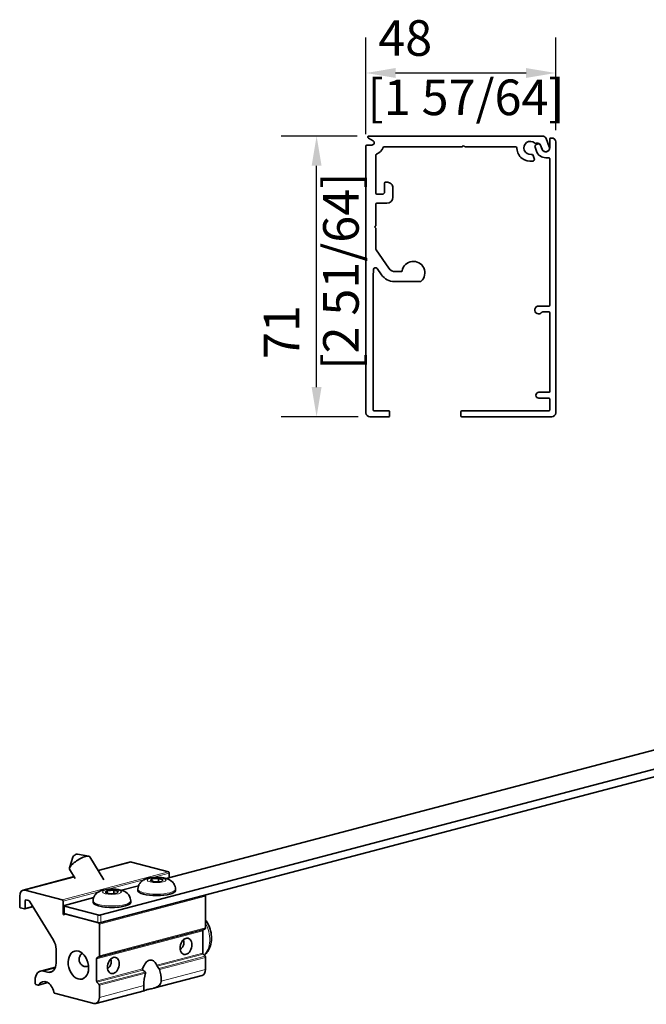
# Model space of a CAD drawing. Units: millimetres. Extents: x 0 to 1470, y 0 to 1040.
# Drawn here: x 673 to 858, y 368 to 658 of the extents above; entities that cross this region are included whole.
import ezdxf

# ---------------------------------------------------------------- set-up
doc = ezdxf.new("R2010")
doc.units = ezdxf.units.MM
doc.header["$LTSCALE"] = 3.5
for name, color, linetype, lineweight in [('Arêtes tangentes visibles(ISO)', 7, 'Continuous', 18), ('Arêtes visibles(ISO)', 7, 'Continuous', 35), ('Cotes(ISO)', 7, 'Continuous', 18)]:
    doc.layers.add(name, color=color, linetype=linetype, lineweight=lineweight)
doc.styles.add('MANTION', font='arial.ttf')
doc.dimstyles.new('Plan commercial', dxfattribs={"dimscale": 3.5, "dimtxt": 3, "dimasz": 2.5, "dimexe": 3, "dimexo": 1, "dimgap": 0.762, "dimtad": 1, "dimrnd": 1e-08, "dimtxsty": 'MANTION', "dimcen": 0.09, "dimdle": 10, "dimclrd": 7, "dimclre": 7, "dimclrt": 256, "dimazin": 2, "dimtfac": 0.5, "dimtmove": 0, "dimatfit": 3, "dimfxl": 0, "dimtolj": 1, "dimlwd": 25, "dimlwe": 25, "dimarcsym": 0})

# ---------------------------------------------------------------- blocks, each defined once
blk = doc.blocks.new('*D9')
at = {"layer": 'Cotes(ISO)', "color": 7, "linetype": 'Continuous', "lineweight": 25, "transparency": 16777216}
for p, q in [((774.83, 624.41), (774.83, 652.98)), ((830.83, 625.63), (830.83, 652.98)), ((783.58, 642.48), (822.08, 642.48))]:
    blk.add_line(p, q, dxfattribs=at)
at = {"layer": 'Cotes(ISO)', "color": 7, "linetype": 'Continuous', "transparency": 16777216}
for points in [[(783.58, 643.94), (783.58, 641.02), (774.83, 642.48)], [(822.08, 643.94), (822.08, 641.02), (830.83, 642.48)]]:
    blk.add_solid(points, dxfattribs=at)
at = {"layer": 'Defpoints', "color": 0, "linetype": 'Continuous', "transparency": 16777216}
for p in [(830.83, 642.48), (830.83, 622.13), (774.83, 620.91)]:
    blk.add_point(p, dxfattribs=at)
at = {"layer": 'Cotes(ISO)', "color": 154, "linetype": 'Continuous', "lineweight": 25, "true_color": 0x004691, "transparency": 16777216, "insert": (775.26, 658.05), "char_height": 10.5, "attachment_point": 1, "style": 'MANTION'}
blk.add_mtext('\\A1; 48\\P[1 57/64]', dxfattribs=at)
blk = doc.blocks.new('*D10')
at = {"layer": 'Cotes(ISO)', "color": 7, "linetype": 'Continuous', "lineweight": 25, "transparency": 16777216}
for p, q in [((772.22, 623.88), (749.77, 623.88)), ((760.27, 549.8), (760.27, 615.13)), ((772.5, 541.05), (749.77, 541.05))]:
    blk.add_line(p, q, dxfattribs=at)
at = {"layer": 'Cotes(ISO)', "color": 7, "linetype": 'Continuous', "transparency": 16777216}
for points in [[(758.81, 615.13), (761.73, 615.13), (760.27, 623.88)], [(758.81, 549.8), (761.73, 549.8), (760.27, 541.05)]]:
    blk.add_solid(points, dxfattribs=at)
at = {"layer": 'Defpoints', "color": 0, "linetype": 'Continuous', "transparency": 16777216}
for p in [(760.27, 623.88), (775.72, 623.88), (776, 541.05)]:
    blk.add_point(p, dxfattribs=at)
at = {"layer": 'Cotes(ISO)', "color": 154, "linetype": 'Continuous', "lineweight": 25, "true_color": 0x004691, "transparency": 16777216, "insert": (744.7, 554.89), "char_height": 10.5, "attachment_point": 1, "rotation": 90, "style": 'MANTION'}
blk.add_mtext('\\A1; 71\\P[2 51/64]', dxfattribs=at)

msp = doc.modelspace()

# ---------------------------------------------------------------- linework, layer by layer
at = {"layer": 'Arêtes tangentes visibles(ISO)'}
for p, q in [((695.9003, 407.0957), (705.6486, 409.6622)), ((716.538, 406.7953), (685.1896, 398.5421)), ((674.3002, 401.409), (688.8285, 405.2339)), ((698.7332, 401.6398), (709.2286, 404.403)), ((711.9325, 405.1148), (716.7855, 406.3925)), ((685.4371, 398.1393), (696.0293, 400.9279)), ((674.3002, 398.2576), (674.9414, 398.4264)), ((696.1616, 391.3765), (727.51, 399.6297)), ((676.4473, 396.6844), (674.3002, 396.1191)), ((685.8496, 394.4291), (685.8496, 396.6801)), ((685.6787, 394.6286), (685.4371, 394.565)), ((695.7491, 394.0738), (695.7491, 391.8228)), ((696.574, 391.8228), (696.574, 394.0738)), ((695.3366, 381.1567), (726.685, 389.4099)), ((726.8088, 389.6697), (695.4604, 381.4165)), ((695.9485, 391.7884), (695.9141, 391.7793)), ((696.0378, 381.7193), (727.3862, 389.9725)), ((727.51, 390.2324), (696.1616, 381.9792)), ((726.685, 382.8216), (713.0877, 379.2418)), ((713.256, 378.9285), (726.8088, 382.4966)), ((727.3862, 381.8897), (713.7065, 378.2882)), ((713.88, 377.9763), (727.51, 381.5647)), ((679.6624, 377.4871), (683.0903, 378.3896)), ((708.9339, 378.1482), (695.3366, 374.5684)), ((695.4604, 374.2434), (709.0131, 377.8115)), ((714.3754, 374.562), (727.51, 378.02)), ((680.8998, 377.1613), (682.5625, 377.599)), ((709.7175, 377.238), (696.0378, 373.6365)), ((696.1616, 373.3115), (709.7915, 376.8999)), ((680.8639, 374.1626), (678.2989, 373.4873)), ((696.1616, 369.7668), (709.2961, 373.2248))]:
    msp.add_line(p, q, dxfattribs=at)
for centre in [(713.0732, 404.3362), (699.8739, 400.8612)]:
    msp.add_ellipse(centre, major_axis=(2.7767, 0), ratio=0.26327351, dxfattribs=at)
for centre, major_axis, ratio, start_param, end_param in [((713.0732, 401.6687), (-5.5417, 0), 0.26327351, 0, 3.14159265), ((699.8739, 398.1937), (-5.5417, 0), 0.26327351, 0, 3.14159265), ((723.7977, 388.179), (1.7822, -6.7693), 0.68216093, 0.35008113, 1.92520292)]:
    msp.add_ellipse(centre, major_axis=major_axis, ratio=ratio, start_param=start_param, end_param=end_param, dxfattribs=at)
at = {"layer": 'Arêtes visibles(ISO)'}
for p, q in [((775.5667, 623.293), (776.9338, 622.5037)), ((826.9263, 623.8808), (775.7242, 623.8808)), ((828.9003, 620.7016), (828.0226, 623.1132)), ((829.0838, 623.0642), (829.0838, 620.3808)), ((829.6672, 623.2975), (829.3172, 623.2975)), ((830.8338, 542.2142), (830.8338, 622.1308)), ((774.8338, 620.9058), (774.8338, 542.2142)), ((776.5838, 621.1975), (775.1255, 621.1975)), ((780.1922, 620.7308), (803.1797, 620.7308)), ((803.3859, 620.8162), (803.6505, 621.0808)), ((803.6505, 621.0808), (803.9151, 620.8162)), ((804.1213, 620.7308), (818.8232, 620.7308)), ((824.7375, 620.5892), (825.1764, 619.3833)), ((825.6343, 621.5364), (825.0861, 621.3369)), ((826.3721, 621.1667), (826.8174, 619.9434)), ((826.8209, 619.9818), (826.3819, 621.1877)), ((777.7505, 607.0225), (777.7505, 618.2892)), ((824.507, 617.2491), (824.2016, 618.0884)), ((827.9172, 617.4642), (828.8505, 617.4642)), ((829.0838, 617.2308), (829.0838, 573.9475)), ((781.2505, 610.2308), (780.6088, 610.2308)), ((781.9995, 609.9582), (781.2505, 610.2308)), ((780.3172, 609.9392), (780.3172, 607.3142)), ((782.7672, 605.7975), (782.7672, 608.8619)), ((779.7338, 606.7308), (778.0422, 606.7308)), ((777.7505, 597.5183), (777.7505, 603.7558)), ((778.0422, 604.0475), (781.0172, 604.0475)), ((777.4005, 597.0475), (777.6651, 597.3121)), ((777.6651, 596.7829), (777.4005, 597.0475)), ((777.7505, 590.4894), (777.7505, 596.5767)), ((781.6285, 584.8591), (777.8033, 590.3222)), ((776.9346, 582.4743), (777.0742, 584.471)), ((778.1339, 584.7649), (779.4135, 582.9375)), ((776.9338, 543.0892), (776.9338, 582.454)), ((785.2153, 583.8642), (783.5399, 583.8642)), ((783.2362, 580.9475), (790.9274, 580.9475)), ((828.8505, 573.7142), (825.8172, 573.7142)), ((826.9543, 571.9642), (828.8505, 571.9642)), ((829.0838, 571.7308), (829.0838, 548.5142)), ((828.8505, 548.2808), (825.8755, 548.2808)), ((825.8755, 546.5308), (828.8505, 546.5308)), ((829.0838, 546.2975), (829.0838, 543.0308)), ((776.0005, 541.0475), (781.5422, 541.0475)), ((781.5422, 542.7975), (777.2255, 542.7975)), ((781.8338, 541.3392), (781.8338, 542.5058)), ((802.8338, 542.5642), (802.8338, 541.2808)), ((828.8505, 542.7975), (803.0672, 542.7975)), ((803.0672, 541.0475), (829.6672, 541.0475)), ((696.574, 391.8228), (899.1012, 445.1428)), ((715.9121, 404.8119), (861.9781, 443.2672)), ((872.7026, 440.4438), (696.574, 394.0738)), ((688.3137, 411.1687), (687.3736, 407.9315)), ((689.7312, 412.0396), (693.0438, 411.4153)), ((693.3591, 411.2317), (697.5188, 404.4615)), ((705.0545, 409.6676), (695.8147, 407.235)), ((705.6486, 409.6622), (716.538, 406.7953)), ((687.3949, 407.5672), (689.0548, 404.8656)), ((688.7429, 405.3732), (673.7061, 401.4144)), ((711.1213, 404.1985), (711.6443, 404.7124)), ((712.5502, 403.8223), (711.1213, 404.1985)), ((711.6443, 404.7124), (713.5962, 404.8501)), ((711.6443, 404.0608), (711.6443, 404.7124)), ((714.5021, 403.96), (712.5502, 403.8223)), ((713.5962, 404.8501), (715.0251, 404.4739)), ((713.5962, 403.8961), (713.5962, 404.8501)), ((715.0251, 404.4739), (714.5021, 403.96)), ((716.7855, 406.3925), (716.7855, 405.0419)), ((685.1896, 398.5421), (674.3002, 401.409)), ((697.922, 400.7235), (698.445, 401.2374)), ((698.445, 401.2374), (700.3969, 401.375)), ((698.445, 400.5858), (698.445, 401.2374)), ((700.3969, 401.375), (701.8257, 400.9989)), ((700.3969, 400.4211), (700.3969, 401.375)), ((701.8257, 400.9989), (701.3027, 400.485)), ((702.7128, 401.3369), (707.6986, 402.6495)), ((707.5315, 401.6687), (707.5315, 401.2411)), ((718.6149, 401.6687), (718.6149, 401.2411)), ((672.6503, 399.5924), (672.6503, 396.5535)), ((674.3002, 396.1191), (674.3002, 398.2576)), ((674.5477, 398.5301), (675.2901, 398.3346)), ((675.5818, 398.093), (682.6498, 386.5891)), ((685.4371, 394.565), (685.4371, 398.1393)), ((685.8496, 396.8973), (694.4993, 399.1745)), ((694.3322, 398.1937), (694.3322, 397.766)), ((699.3509, 400.3473), (697.922, 400.7235)), ((701.3027, 400.485), (699.3509, 400.3473)), ((705.4155, 398.1937), (705.4155, 397.766)), ((727.51, 399.6297), (727.51, 390.2324)), ((672.8978, 396.1507), (674.0527, 395.8466)), ((674.1418, 395.8458), (676.5697, 396.485)), ((685.6787, 394.5377), (685.6787, 396.7887)), ((685.8496, 396.6801), (695.7491, 394.0738)), ((695.7491, 391.8228), (685.8496, 394.4291)), ((685.9421, 394.3058), (685.8596, 394.215)), ((686.028, 394.3594), (686.071, 394.3708)), ((695.9141, 391.7793), (686.1171, 394.3586)), ((696.1616, 381.9792), (696.1616, 391.3765)), ((726.685, 389.4099), (726.685, 382.8216)), ((727.3862, 389.9725), (726.8088, 389.6697)), ((683.3747, 384.0107), (683.3747, 379.8863)), ((695.3366, 374.5684), (695.3366, 381.1567)), ((695.4604, 381.4165), (696.0378, 381.7193)), ((726.8088, 382.4966), (727.3862, 381.8897)), ((727.51, 381.5647), (727.51, 378.02)), ((683.1913, 378.6589), (678.7713, 377.4952)), ((677.1875, 374.7621), (677.1875, 373.9743)), ((680.8998, 377.1613), (679.6624, 377.4871)), ((726.4541, 376.1979), (712.1869, 372.4417)), ((677.435, 373.5715), (678.0965, 373.3973)), ((678.1856, 373.3965), (680.9354, 374.1204)), ((696.0378, 373.6365), (695.4604, 374.2434)), ((696.1616, 369.7668), (696.1616, 373.3115)), ((682.9415, 370.9962), (694.5117, 367.9501)), ((709.373, 371.7009), (695.1057, 367.9447))]:
    msp.add_line(p, q, dxfattribs=at)
for centre, radius, start, end in [((775.7242, 623.5658), 0.315, 90, 240), ((776.5838, 621.8975), 0.7, 270, 60), ((823.3672, 620.3808), 1.925, 49.289734, 276.552273), ((825.0032, 622.2822), 0.5833, 229.289734, 288.923576), ((825.4951, 620.8475), 0.9333, 20, 108.923576), ((826.9263, 622.7142), 1.1667, 20, 90), ((829.3172, 623.0642), 0.2333, 90, 180), ((829.6672, 622.1308), 1.1667, 0, 90), ((775.1255, 620.9058), 0.2917, 90, 180), ((776.9338, 621.5475), 3.15, 288.785971, 341.214029), ((780.1922, 620.4392), 0.2917, 90, 161.214029), ((803.1797, 621.0225), 0.2917, 270, 315), ((804.1213, 621.0225), 0.2917, 225, 270), ((818.8232, 620.1475), 0.5833, 2.939534, 90), ((823.3672, 620.3808), 3.9667, 182.939534, 280.071808), ((825.2856, 620.7887), 0.5833, 110, 200), ((827.9172, 620.3808), 2.9167, 200, 270), ((825.8338, 620.9882), 0.5833, 20, 110), ((827.8588, 620.3225), 1.1083, 200, 20), ((827.9172, 620.3808), 1.1667, 200, 0), ((778.0422, 618.2892), 0.2917, 108.785971, 180), ((823.6534, 617.8889), 0.5833, 20, 96.552273), ((823.9589, 617.0496), 0.5833, 280.071808, 20), ((828.8505, 617.2308), 0.2333, 0, 90), ((780.6088, 609.9392), 0.2917, 90, 180), ((779.7338, 607.3142), 0.5833, 270, 0), ((781.6005, 608.8619), 1.1667, 0, 70), ((778.0422, 607.0225), 0.2917, 180, 270), ((781.0172, 605.7975), 1.75, 270, 0), ((778.0422, 603.7558), 0.2917, 90, 180), ((777.4588, 597.5183), 0.2917, 315, 0), ((777.4588, 596.5767), 0.2917, 0, 45), ((778.0422, 590.4894), 0.2917, 180, 215), ((788.8338, 583.5142), 3.3833, 312.620991, 169.944434), ((777.6561, 584.4303), 0.5833, 35, 176), ((783.5399, 586.1975), 2.3333, 215, 270), ((785.2153, 584.1558), 0.2917, 270, 349.944434), ((777.2255, 582.454), 0.2917, 176, 180), ((783.2362, 585.6142), 4.6667, 215, 270), ((790.9274, 581.2392), 0.2917, 270, 312.620991), ((825.8172, 572.5475), 1.1667, 90, 324.314665), ((828.8505, 573.9475), 0.2333, 270, 0), ((826.9543, 571.7308), 0.2333, 90, 144.314665), ((828.8505, 571.7308), 0.2333, 0, 90), ((825.8755, 547.4058), 0.875, 90, 270), ((828.8505, 548.5142), 0.2333, 270, 0), ((828.8505, 546.2975), 0.2333, 0, 90), ((776.0005, 542.2142), 1.1667, 180, 270), ((777.2255, 543.0892), 0.2917, 180, 270), ((781.5422, 542.5058), 0.2917, 0, 90), ((781.5422, 541.3392), 0.2917, 270, 0), ((803.0672, 542.5642), 0.2333, 90, 180), ((803.0672, 541.2808), 0.2333, 180, 270), ((828.8505, 543.0308), 0.2333, 270, 0), ((829.6672, 542.2142), 1.1667, 270, 0)]:
    msp.add_arc(centre, radius, start, end, dxfattribs=at)
for centre, major_axis, ratio, start_param, end_param in [((690.377, 409.3994), (-2.9821, -1.8322), 0.29619813, 3.14159265, 6.28318531), ((689.0645, 411.5357), (0.7455, 0.4581), 0.29619813, 0.31531297, 2.82627968), ((705.6486, 407.4112), (-0.5941, 2.2564), 0.68216093, 5.91485766, 6.28318531), ((716.538, 406.4576), (-0.0891, 0.3385), 0.68216093, 4.34406133, 5.91485766), ((674.3002, 399.158), (-0.5941, 2.2564), 0.68216093, 5.91485766, 7.48565398), ((713.0732, 401.2411), (5.5417, 0), 0.26327351, 3.14159267, 6.28318531), ((674.5477, 398.1924), (-0.0891, 0.3385), 0.68216093, 5.91485766, 7.48565398), ((675.2901, 397.7718), (-0.1485, 0.5641), 0.68216093, 5.12945949, 5.91485766), ((685.1896, 398.2044), (-0.0891, 0.3385), 0.68216093, 4.34406133, 5.91485766), ((727.2625, 399.6949), (-0.0891, 0.3385), 0.68216093, 4.34406133, 5.32239823), ((672.8978, 396.4883), (0.0891, -0.3385), 0.68216093, 4.34406133, 5.91485766), ((674.0527, 396.1843), (0.0891, -0.3385), 0.68216093, 5.91485766, 7.48565398), ((686.2621, 396.7887), (-0.5833, 0), 0.26327351, 5.49778714, 7.06858347), ((699.8739, 397.766), (5.5417, 0), 0.26327351, 3.14159265, 6.28318531), ((685.6846, 394.4998), (0.0891, -0.3385), 0.68216093, 4.34406133, 6.70025582), ((686.2621, 394.5377), (-0.5833, 0), 0.26327351, 0, 0.78539816), ((686.1171, 394.021), (-0.0891, 0.3385), 0.68216093, 5.91485766, 6.70025582), ((696.1616, 394.1824), (-0.5833, 0), 0.26327351, 0.78539816, 2.35619449), ((696.1616, 391.9314), (0.5833, 0), 0.26327351, 3.92699082, 5.49778714), ((695.9141, 391.4417), (-0.0891, 0.3385), 0.68216093, 4.34406133, 5.91485766), ((726.9325, 389.3447), (-0.0891, 0.3385), 0.68216093, 0.15527113, 1.20246868), ((727.2625, 390.2975), (0.0891, -0.3385), 0.68216093, 0.15527113, 1.20246868), ((680.8998, 384.6622), (0.8911, -3.3847), 0.68216093, 1.20246868, 1.98786684), ((695.5841, 381.0915), (-0.0891, 0.3385), 0.68216093, 0.15527113, 1.20246868), ((695.9141, 382.0443), (0.0891, -0.3385), 0.68216093, 0.15527113, 1.20246868), ((711.0108, 375.816), (-0.465, -4.9745), 0.50553043, 2.37662451, 4.27222031), ((726.9325, 382.7564), (-0.0891, 0.3385), 0.68216093, 1.20246868, 2.24966623), ((727.2625, 381.6299), (-0.0891, 0.3385), 0.68216093, 4.34406133, 5.39125888), ((679.6624, 374.1106), (-0.8911, 3.3847), 0.68216093, 5.91485766, 7.48565398), ((680.8998, 380.5378), (0.8911, -3.3847), 0.68216093, 5.91485766, 7.48565398), ((706.356, 383.3921), (-8.7796, 8.8716), 0.18461434, 2.05730146, 2.1411123), ((706.356, 383.3921), (-8.7796, 8.8716), 0.18461434, 3.93010916, 4.01392), ((711.8358, 374.4733), (-0.465, -4.9745), 0.50553043, 1.63583188, 2.39820646), ((725.8601, 378.4544), (0.5941, -2.2564), 0.68216093, 0, 1.20246868), ((711.8358, 374.4733), (-0.465, -4.9745), 0.50553043, 4.25063836, 5.01301295), ((677.435, 373.9091), (0.0891, -0.3385), 0.68216093, 4.34406133, 5.91485766), ((678.0965, 373.735), (0.0891, -0.3385), 0.68216093, 5.91485766, 6.87212358), ((680.3224, 371.0105), (-0.8911, 3.3847), 0.68216093, 4.62028796, 6.87212358), ((695.5841, 374.5032), (0.0891, -0.3385), 0.68216093, 4.34406133, 5.39125888), ((695.9141, 373.3767), (0.0891, -0.3385), 0.68216093, 1.20246868, 2.24966623), ((682.9415, 371.3339), (0.0891, -0.3385), 0.68216093, 4.62028796, 5.91485766), ((694.5117, 370.2012), (0.5941, -2.2564), 0.68216093, 5.91485766, 7.48565398)]:
    msp.add_ellipse(centre, major_axis=major_axis, ratio=ratio, start_param=start_param, end_param=end_param, dxfattribs=at)
for centre, major_axis in [((721.7353, 384.8126), (-0.6238, -2.3693)), ((689.9744, 379.2743), (-1.0842, 4.118)), ((700.2864, 379.1657), (-0.6238, -2.3693))]:
    msp.add_ellipse(centre, major_axis=major_axis, ratio=0.68216093, dxfattribs=at)
for points, knots in [([(707.5315, 401.6687), (707.5315, 401.9931), (707.5878, 402.3153), (707.7833, 402.908), (707.9261, 403.17), (708.2643, 403.6549), (708.4617, 403.8502), (708.913, 404.2298), (709.1535, 404.369), (709.8057, 404.696), (710.1792, 404.8071), (711.1647, 405.0431), (711.784, 405.1172), (712.8914, 405.1719), (713.3647, 405.17), (714.2975, 405.116), (714.7549, 405.0644), (715.7436, 404.8783), (716.2493, 404.7619), (717.0716, 404.3208), (717.2861, 404.1884), (717.6553, 403.8732), (717.7956, 403.7364), (718.147, 403.3031), (718.3631, 402.9514), (718.5705, 402.246), (718.6149, 401.958), (718.6149, 401.6687)], [3.92699082, 3.92699082, 3.92699082, 3.92699082, 4.0136005, 4.0136005, 4.10857654, 4.10857654, 4.23041617, 4.23041617, 4.41045308, 4.41045308, 4.75963287, 4.75963287, 5.31245445, 5.31245445, 5.71436244, 5.71436244, 6.11859513, 6.11859513, 6.61239972, 6.61239972, 6.76948925, 6.76948925, 6.85820822, 6.85820822, 6.99134895, 6.99134895, 7.06858347, 7.06858347, 7.06858347, 7.06858347]), ([(694.3322, 398.1937), (694.3322, 398.518), (694.3885, 398.8403), (694.584, 399.4329), (694.7268, 399.695), (695.065, 400.1799), (695.2624, 400.3752), (695.7137, 400.7547), (695.9542, 400.8939), (696.6063, 401.221), (696.9799, 401.332), (697.9653, 401.5681), (698.5846, 401.6422), (699.6921, 401.6969), (700.1654, 401.695), (701.0982, 401.6409), (701.5556, 401.5894), (702.5443, 401.4032), (703.05, 401.2869), (703.8723, 400.8458), (704.0867, 400.7134), (704.4559, 400.3981), (704.5962, 400.2614), (704.9477, 399.8281), (705.1638, 399.4763), (705.3712, 398.7709), (705.4155, 398.4829), (705.4155, 398.1937)], [3.92699082, 3.92699082, 3.92699082, 3.92699082, 4.0136005, 4.0136005, 4.10857654, 4.10857654, 4.23041617, 4.23041617, 4.41045308, 4.41045308, 4.75963287, 4.75963287, 5.31245445, 5.31245445, 5.71436244, 5.71436244, 6.11859513, 6.11859513, 6.61239972, 6.61239972, 6.76948925, 6.76948925, 6.85820822, 6.85820822, 6.99134895, 6.99134895, 7.06858347, 7.06858347, 7.06858347, 7.06858347]), ([(727.1169, 382.1728), (727.5167, 382.4825), (727.8609, 382.8568), (728.5032, 383.7904), (728.7687, 384.3722), (729.1517, 385.6631), (729.2516, 386.3804), (729.2675, 387.8549), (729.1785, 388.6128), (728.8221, 390.0878), (728.5546, 390.8048), (728.0018, 391.8607), (727.769, 392.234), (727.51, 392.5826)], [5.49707379, 5.49707379, 5.49707379, 5.49707379, 5.74607238, 5.74607238, 6.05838858, 6.05838858, 6.40283782, 6.40283782, 6.7560791, 6.7560791, 7.10941058, 7.10941058, 7.3175555, 7.3175555, 7.3175555, 7.3175555]), ([(720.0418, 383.8671), (720.1505, 383.9569), (720.2541, 384.0525), (720.5662, 384.3787), (720.7681, 384.6564), (721.0439, 385.2584), (721.1165, 385.5832), (721.1165, 386.1633), (721.057, 386.4476), (720.9434, 386.7064)], [0.127848534, 0.127848534, 0.127848534, 0.127848534, 0.16315087, 0.16315087, 0.244297141, 0.244297141, 0.325443412, 0.325443412, 0.398903851, 0.398903851, 0.398903851, 0.398903851]), ([(692.9472, 379.1424), (692.8079, 379.006), (692.6425, 378.9099), (692.237, 378.8032), (691.9692, 378.8132), (691.4333, 378.9738), (691.1672, 379.1234), (690.731, 379.4911), (690.5291, 379.7354), (690.2533, 380.2946), (690.1806, 380.6096), (690.1806, 381.2185), (690.2533, 381.5434), (690.5291, 382.1453), (690.731, 382.423), (690.9949, 382.6989), (691.0435, 382.7466), (691.0937, 382.7932)], [0.584997815, 0.584997815, 0.584997815, 0.584997815, 0.650886824, 0.650886824, 0.732462259, 0.732462259, 0.814037694, 0.814037694, 0.895183965, 0.895183965, 0.976330236, 0.976330236, 1.057476507, 1.057476507, 1.138622778, 1.138622778, 1.15594157, 1.15594157, 1.15594157, 1.15594157]), ([(698.5929, 378.2202), (698.7016, 378.31), (698.8051, 378.4056), (699.1173, 378.7317), (699.3192, 379.0094), (699.595, 379.6114), (699.6676, 379.9363), (699.6676, 380.5164), (699.6081, 380.8007), (699.4945, 381.0594)], [0.778735358, 0.778735358, 0.778735358, 0.778735358, 0.814037694, 0.814037694, 0.895183965, 0.895183965, 0.976330236, 0.976330236, 1.049790675, 1.049790675, 1.049790675, 1.049790675]), ([(709.0131, 377.8115), (708.9904, 377.8303), (708.9711, 377.8529), (708.9331, 377.9147), (708.9184, 377.9604), (708.9114, 378.0554), (708.9191, 378.1046), (708.9339, 378.1482)], [0.0982071415, 0.0982071415, 0.0982071415, 0.0982071415, 0.1058816373, 0.1058816373, 0.1177407188, 0.1177407188, 0.1295998002, 0.1295998002, 0.1295998002, 0.1295998002]), ([(713.0877, 379.2418), (713.1025, 379.206), (713.1212, 379.1637), (713.1636, 379.0781), (713.1874, 379.0347), (713.2253, 378.9729), (713.2409, 378.9494), (713.256, 378.9285)], [0.08224282, 0.08224282, 0.08224282, 0.08224282, 0.0941019014, 0.0941019014, 0.1059609829, 0.1059609829, 0.1136354787, 0.1136354787, 0.1136354787, 0.1136354787]), ([(713.7065, 378.2882), (713.7208, 378.2673), (713.736, 378.2437), (713.751, 378.2193), (713.7743, 378.1813), (713.7991, 378.1382), (713.8443, 378.0535), (713.8645, 378.0119), (713.88, 377.9763)], [-0.0077185589, -0.0077185589, -0.0077185589, -0.0077185589, 0, 0, 0, 0.0119835209, 0.0119835209, 0.0239670419, 0.0239670419, 0.0239670419, 0.0239670419]), ([(709.7915, 376.8999), (709.807, 376.9437), (709.8163, 376.9931), (709.8124, 377.0886), (709.7989, 377.1347), (709.7756, 377.1726), (709.7606, 377.1971), (709.7408, 377.2194), (709.7175, 377.238)], [-0.0239670419, -0.0239670419, -0.0239670419, -0.0239670419, -0.0119835209, -0.0119835209, 0, 0, 0, 0.0077185589, 0.0077185589, 0.0077185589, 0.0077185589]), ([(713.4471, 372.9804), (713.307, 372.8845), (713.1584, 372.8024), (712.5707, 372.5252), (712.0615, 372.3988), (711.0934, 372.2131), (710.6374, 372.145), (709.944, 371.9624), (709.6917, 371.8441), (709.3709, 371.6904), (709.2959, 371.6631), (709.2611, 371.7763), (709.2572, 371.8183), (709.2579, 371.8774)], [1.518480994, 1.518480994, 1.518480994, 1.518480994, 1.559811359, 1.559811359, 1.685881195, 1.685881195, 1.81195103, 1.81195103, 1.938020866, 1.938020866, 2.064090702, 2.064090702, 2.105421067, 2.105421067, 2.105421067, 2.105421067]), ([(709.2579, 371.8774), (709.2582, 371.9066), (709.2596, 371.9398), (709.2683, 372.0902), (709.2821, 372.2433), (709.3042, 372.611), (709.3126, 372.8882), (709.2994, 373.1694), (709.2979, 373.1969), (709.2961, 373.2248)], [2.105421067, 2.105421067, 2.105421067, 2.105421067, 2.125767311, 2.125767311, 2.187443921, 2.187443921, 2.257388144, 2.257388144, 2.264879649, 2.264879649, 2.264879649, 2.264879649]), ([(714.3754, 374.562), (714.3737, 374.5333), (714.3714, 374.5047), (714.3423, 374.2124), (714.2492, 373.9129), (714.0031, 373.4862), (713.8404, 373.2939), (713.5831, 373.0781), (713.5161, 373.0276), (713.4471, 372.9804)], [1.359022412, 1.359022412, 1.359022412, 1.359022412, 1.366513917, 1.366513917, 1.43645814, 1.43645814, 1.498134749, 1.498134749, 1.518480994, 1.518480994, 1.518480994, 1.518480994])]:
    msp.add_open_spline(points, degree=3, knots=knots, dxfattribs=at)

# ---------------------------------------------------------------- dimensions: what is measured, and where the dimension line sits
at = {"layer": 'Cotes(ISO)', "color": 7, "linetype": 'Continuous', "lineweight": 25}
for base, p1, p2, angle, text, picture, middle in [((830.8338, 642.4779), (774.8338, 620.9058), (830.8338, 622.1308), 180, ' <>\\X[1 57/64]', '*D9', (802.8338, 642.4779)), ((760.269, 623.8808), (776.0005, 541.0475), (775.7242, 623.8808), 270, ' <>\\X[2 51/64]', '*D10', (760.269, 582.4642))]:
    dim = msp.add_linear_dim(base=base, p1=p1, p2=p2, angle=angle, text=text, dimstyle='Plan commercial', override={"dimdec": 2, "dimlfac": 0.857143, "dimpost": '\\X', "dimtp": 0, "dimtm": 0, "dimtdec": 2, "dimtofl": 0, "dimatfit": 1, "dimtvp": -0.25}, dxfattribs=at)
    dim.commit()
    dim.dimension.update_dxf_attribs({"geometry": picture, "text_midpoint": middle, "dimtype": 160})

doc.saveas('drawing.dxf')
